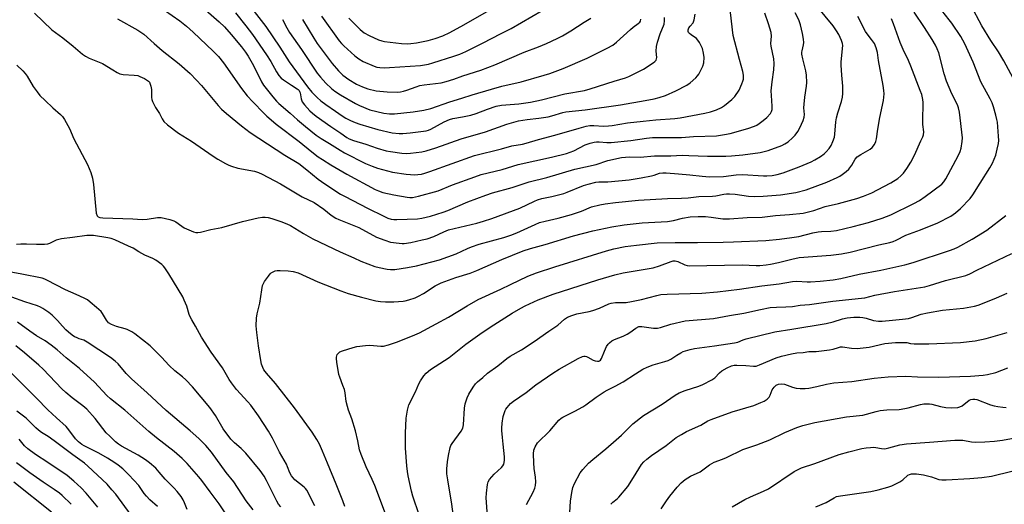
# Model space of a CAD drawing. Units: inches. Extents: x 1171771 to 1177771, y 549458 to 553458.
# Drawn here: x 1174535 to 1174928, y 550791 to 550985 of the extents above; entities that cross this region are included whole.
import ezdxf

# ---------------------------------------------------------------- set-up
doc = ezdxf.new("R2010")
doc.units = ezdxf.units.IN
doc.header["$MEASUREMENT"] = 0
doc.layers.add('Undefined', color=1, linetype='Continuous')

msp = doc.modelspace()

# ---------------------------------------------------------------- linework, layer by layer
at = {"layer": 'Undefined'}
for points, elevation in [([(1174622.42, 550995.83), (1174633.28, 550981.91), (1174638.82, 550973.73), (1174642.57, 550967.82), (1174646.91, 550961.89), (1174649.92, 550957.91), (1174651.63, 550955.82), (1174653.66, 550953.63), (1174655.23, 550952.27), (1174657.13, 550950.85), (1174661, 550948.12), (1174663.63, 550946.37), (1174665.15, 550945.44), (1174667.06, 550944.44), (1174668.8, 550943.7), (1174670.68, 550943.03), (1174677.93, 550940.85), (1174683.68, 550939.52), (1174686.45, 550939.3), (1174687.87, 550939.34), (1174690.77, 550939.6), (1174697.21, 550940.39), (1174698.04, 550940.6), (1174699.09, 550941.02), (1174704.35, 550943.92), (1174706.44, 550944.91), (1174707.84, 550945.28), (1174711.71, 550945.86), (1174715.03, 550946.58), (1174717.17, 550947.26), (1174721.67, 550949.02), (1174725.11, 550950.17), (1174727.23, 550950.52), (1174734.16, 550951.09), (1174738.74, 550951.74), (1174743.13, 550952.66), (1174752.47, 550955.04), (1174760.29, 550956.45), (1174762.56, 550957.02), (1174772.13, 550960.15), (1174776.61, 550961.52), (1174777.96, 550962.03), (1174782.27, 550964.09), (1174783.85, 550964.92), (1174787.73, 550967.44), (1174788.39, 550967.96), (1174788.89, 550968.57), (1174789.07, 550969.04), (1174789.12, 550969.56), (1174788.87, 550972.04), (1174789, 550974.02), (1174789.44, 550975.72), (1174790.53, 550979.07), (1174792.12, 550982.91), (1174792.28, 550984.17), (1174792.16, 550985.54)], 328), ([(1174605.17, 550992.06), (1174614.62, 550983.81), (1174616.7, 550981.78), (1174619.39, 550978.79), (1174623.5, 550973.83), (1174625.08, 550971.72), (1174626.19, 550970.05), (1174628.38, 550966.41), (1174631.57, 550959.86), (1174632.37, 550958.48), (1174635.99, 550953.93), (1174637.48, 550952.21), (1174638.48, 550951.19), (1174642.98, 550947.42), (1174645.89, 550944.79), (1174649.05, 550942.09), (1174653.35, 550938.68), (1174655.35, 550937.25), (1174658.65, 550935.28), (1174662.87, 550932.6), (1174664.67, 550931.59), (1174673.04, 550927.37), (1174675.67, 550926.2), (1174677.76, 550925.46), (1174683.75, 550923.9), (1174689.17, 550923.1), (1174690.9, 550922.93), (1174692.67, 550922.87), (1174693.85, 550922.93), (1174695.31, 550923.12), (1174696.69, 550923.45), (1174698.58, 550924.07), (1174716.48, 550930.51), (1174727.24, 550933.18), (1174731.38, 550934.3), (1174735.59, 550935.07), (1174737.02, 550935.4), (1174741.95, 550936.87), (1174748.42, 550938.56), (1174758.18, 550941.47), (1174761, 550942.16), (1174762.44, 550942.42), (1174764.04, 550942.53), (1174767.95, 550942.25), (1174769.84, 550942.28), (1174771.41, 550942.49), (1174777.5, 550943.58), (1174783.75, 550944.13), (1174788.8, 550944.74), (1174796.37, 550945.24), (1174798.49, 550945.56), (1174808.31, 550947.35), (1174810.6, 550947.92), (1174812.97, 550948.77), (1174814.98, 550949.68), (1174816.18, 550950.38), (1174819.08, 550952.78), (1174820.25, 550954.02), (1174821.93, 550956.56), (1174823.03, 550959.02), (1174823.45, 550960.13), (1174823.66, 550960.95), (1174823.73, 550961.71), (1174823.69, 550962.5), (1174823.41, 550963.93), (1174822.19, 550968.79), (1174819.64, 550978.29), (1174818.17, 550991.01)], 332), ([(1174541.03, 550987.31), (1174547.87, 550980.57), (1174552.29, 550977.39), (1174556.38, 550974.11), (1174560.14, 550970.93), (1174561.28, 550970.08), (1174562.75, 550969.32), (1174566.79, 550967.76), (1174568.1, 550967.18), (1174572.16, 550964.64), (1174573.97, 550963.6), (1174575.03, 550963.1), (1174576.41, 550962.8), (1174580.73, 550962.54), (1174582.14, 550962.35), (1174582.98, 550962.06), (1174584.84, 550961.19), (1174586.07, 550960.47), (1174586.47, 550960.11), (1174586.79, 550959.69), (1174587.13, 550958.94), (1174587.37, 550958.14), (1174587.58, 550956.76), (1174587.63, 550953.68), (1174587.78, 550952.86), (1174588.06, 550952.05), (1174589.2, 550949.7), (1174590.85, 550947.3), (1174591.86, 550945.16), (1174592.61, 550944.09), (1174593.99, 550942.76), (1174598.47, 550939.47), (1174603.54, 550936.24), (1174612.29, 550930.23), (1174614.14, 550929.07), (1174617.17, 550927.37), (1174618.45, 550926.69), (1174619.53, 550926.22), (1174622.1, 550925.48), (1174628.78, 550924.21), (1174630.34, 550923.7), (1174631.83, 550923.05), (1174639.1, 550919.23), (1174647.77, 550913.98), (1174652.51, 550911.77), (1174656.33, 550909.16), (1174659.28, 550906.75), (1174661.2, 550905.54), (1174662.41, 550904.98), (1174670.27, 550901.78), (1174677.32, 550897.94), (1174680.65, 550896.71), (1174682.9, 550896), (1174686.41, 550895.51), (1174687.58, 550895.43), (1174688.46, 550895.47), (1174691.05, 550895.89), (1174695.59, 550896.83), (1174697.53, 550897.33), (1174700.24, 550898.21), (1174704.25, 550900.13), (1174706.04, 550900.84), (1174717.42, 550903.52), (1174720.07, 550904.29), (1174723.31, 550905.4), (1174734.55, 550909.51), (1174740.33, 550912.35), (1174741.62, 550912.89), (1174743.25, 550913.33), (1174747.27, 550914.12), (1174752.06, 550915.39), (1174753.44, 550915.88), (1174759.91, 550918.57), (1174761.83, 550919.14), (1174764.88, 550919.9), (1174765.99, 550920.05), (1174768.07, 550919.99), (1174769.56, 550920.06), (1174778.12, 550920.81), (1174782.9, 550921.59), (1174787, 550922.35), (1174788.14, 550922.65), (1174790.22, 550923.43), (1174791.49, 550923.66), (1174792.86, 550923.63), (1174797.74, 550923.25), (1174802.33, 550922.82), (1174807.18, 550922.24), (1174810.12, 550922.07), (1174815.71, 550922.14), (1174820.81, 550922.82), (1174823.31, 550922.96), (1174831.64, 550922.41), (1174833.09, 550922.43), (1174835.11, 550922.59), (1174837.11, 550922.89), (1174839.6, 550923.58), (1174845.98, 550925.97), (1174850.73, 550927.99), (1174852.18, 550928.73), (1174854.49, 550930.11), (1174855.89, 550931.14), (1174856.74, 550931.92), (1174857.87, 550933.27), (1174858.67, 550934.48), (1174859.39, 550936.1), (1174859.98, 550937.77), (1174860.2, 550939.01), (1174860.6, 550943.92), (1174860.87, 550945.59), (1174861.32, 550947.5), (1174862.81, 550952.01), (1174863.18, 550953.73), (1174863.39, 550955.17), (1174863.39, 550958.15), (1174862.87, 550962.5), (1174862.62, 550966.49), (1174862.67, 550967.65), (1174863.25, 550973.16), (1174863.28, 550974.31), (1174863.2, 550975.1), (1174862.84, 550976.37), (1174861.77, 550978.68), (1174860.85, 550980.2), (1174859.52, 550982.17), (1174853.04, 550989.84)], 338), ([(1174574.15, 550985.01), (1174582.23, 550980.42), (1174584.54, 550978.81), (1174588.66, 550975.11), (1174591.92, 550972.3), (1174598.67, 550967), (1174603.02, 550963.18), (1174605.61, 550960.59), (1174607.58, 550958.43), (1174614.18, 550950.47), (1174615.55, 550948.95), (1174617.5, 550947.23), (1174623.47, 550942.36), (1174626.93, 550939.67), (1174640.78, 550930.63), (1174646.44, 550927.33), (1174649.64, 550924.85), (1174654.13, 550921.08), (1174656.77, 550919.23), (1174663.07, 550915.16), (1174664.87, 550914.15), (1174673.75, 550909.55), (1174680.24, 550906.28), (1174681.83, 550905.56), (1174683.16, 550905.18), (1174684.25, 550905), (1174685.42, 550904.96), (1174693.67, 550905.3), (1174695.43, 550905.54), (1174698.94, 550906.27), (1174703.98, 550907.89), (1174705.83, 550908.63), (1174709.75, 550910.38), (1174713.76, 550912), (1174720.98, 550914.69), (1174723.69, 550915.59), (1174731.5, 550917.81), (1174738.25, 550920.03), (1174745.25, 550921.74), (1174756.5, 550925.03), (1174764.95, 550926.99), (1174769.67, 550928.46), (1174775.11, 550929.72), (1174778.23, 550930.03), (1174782.48, 550929.89), (1174788.19, 550930.35), (1174791.12, 550930.4), (1174794.72, 550930.32), (1174799.29, 550930.6), (1174801.87, 550930.57), (1174809.39, 550930.2), (1174816.64, 550930.27), (1174818.92, 550930.37), (1174823.42, 550930.81), (1174830.37, 550931.75), (1174833.55, 550932.55), (1174838.96, 550934.51), (1174840.26, 550935.18), (1174841.48, 550935.98), (1174843.29, 550937.54), (1174844.32, 550938.62), (1174845.33, 550940.06), (1174846.22, 550941.57), (1174847.48, 550944.48), (1174847.92, 550945.84), (1174848.02, 550946.8), (1174847.83, 550949.53), (1174847.86, 550950.94), (1174848.15, 550953.8), (1174848.87, 550958.18), (1174848.96, 550959.63), (1174848.79, 550962.53), (1174848.6, 550964.26), (1174847.34, 550969.04), (1174847, 550970.94), (1174846.98, 550971.74), (1174847.06, 550972.26), (1174847.7, 550974.67), (1174847.79, 550975.5), (1174847.66, 550976.91), (1174847.24, 550979.17), (1174846.42, 550982.59), (1174845.73, 550984.63), (1174844.36, 550987.37)], 336), ([(1174592.86, 550988.43), (1174598.91, 550984.2), (1174601.62, 550982.04), (1174604.29, 550979.69), (1174612.19, 550972.16), (1174614.35, 550969.96), (1174616.39, 550967.45), (1174623.55, 550957.22), (1174625.83, 550954.27), (1174627.99, 550951.89), (1174632.4, 550947.42), (1174633.68, 550946.18), (1174635.42, 550944.69), (1174637.42, 550943.04), (1174646.49, 550936.14), (1174651.56, 550931.98), (1174654.17, 550930.04), (1174655.83, 550928.92), (1174659.2, 550926.78), (1174665.56, 550923.04), (1174676.89, 550916.98), (1174678.18, 550916.38), (1174679.84, 550915.8), (1174684.31, 550914.8), (1174689.56, 550913.86), (1174690.66, 550913.8), (1174691.73, 550913.83), (1174694.11, 550914.25), (1174701.96, 550916.38), (1174707.63, 550918.78), (1174716.52, 550922.06), (1174719.17, 550922.93), (1174727.5, 550924.99), (1174733.86, 550926.97), (1174747.19, 550929.8), (1174753.12, 550931.35), (1174756.07, 550932.42), (1174760.63, 550934.72), (1174762.54, 550935.37), (1174764.21, 550935.8), (1174765.06, 550935.91), (1174766.22, 550935.93), (1174769.19, 550935.65), (1174770.91, 550935.65), (1174778.76, 550936.47), (1174785.1, 550937.45), (1174787.38, 550937.68), (1174794.24, 550937.63), (1174799.05, 550937.72), (1174803.81, 550938.06), (1174812.98, 550938.4), (1174816.1, 550938.87), (1174818.38, 550939.32), (1174825.47, 550941.24), (1174828.13, 550942.19), (1174829.09, 550942.65), (1174829.96, 550943.2), (1174831.53, 550944.44), (1174832.96, 550945.71), (1174834.47, 550947.31), (1174834.9, 550948.04), (1174835.14, 550948.83), (1174835.19, 550950.14), (1174834.82, 550954.49), (1174834.77, 550956.29), (1174835.11, 550959.86), (1174835.83, 550964.64), (1174835.95, 550967.24), (1174835.8, 550968.99), (1174834.7, 550974.08), (1174834.67, 550975.19), (1174834.89, 550978.03), (1174834.75, 550979.5), (1174833.75, 550982.97), (1174832.21, 550987.23)], 334), ([(1174621.17, 550987.32), (1174625.23, 550982.22), (1174627.86, 550978.73), (1174633.51, 550970.69), (1174635.27, 550967.97), (1174637.5, 550963.85), (1174638.43, 550962.45), (1174639.39, 550961.39), (1174640.29, 550960.64), (1174643.46, 550958.48), (1174645.7, 550957.13), (1174646.14, 550956.8), (1174646.48, 550956.43), (1174646.7, 550956.01), (1174646.87, 550955.47), (1174647.28, 550953.16), (1174647.78, 550951.91), (1174648.65, 550950.73), (1174650.85, 550948.32), (1174651.83, 550947.39), (1174653.31, 550946.25), (1174659.21, 550942.1), (1174663.19, 550939.46), (1174665.48, 550937.68), (1174666.42, 550937.17), (1174668.25, 550936.49), (1174673.06, 550935), (1174677.63, 550933.46), (1174681.22, 550932.43), (1174682.89, 550932.06), (1174687.46, 550931.49), (1174689.18, 550931.36), (1174690.96, 550931.47), (1174695.42, 550931.96), (1174697.15, 550932.33), (1174701.09, 550933.58), (1174711.17, 550937.17), (1174720.78, 550939.88), (1174729.34, 550943.02), (1174734.01, 550944.33), (1174737.42, 550944.88), (1174742.06, 550945.36), (1174745.81, 550945.9), (1174747.23, 550946.26), (1174751.69, 550947.64), (1174752.93, 550947.91), (1174760.55, 550948.71), (1174774.69, 550950.74), (1174784.47, 550952.43), (1174788.13, 550953.14), (1174790.08, 550953.61), (1174792.55, 550954.41), (1174796.77, 550956.23), (1174801.08, 550958.55), (1174802.51, 550959.5), (1174804.67, 550961.43), (1174805.44, 550962.27), (1174805.93, 550962.99), (1174807.54, 550966.08), (1174807.9, 550967.41), (1174808.03, 550969.58), (1174807.8, 550971.26), (1174807.35, 550973.18), (1174806.89, 550974.24), (1174806.17, 550975.52), (1174805.51, 550976.48), (1174804.93, 550977.11), (1174802.79, 550978.56), (1174802.13, 550979.11), (1174801.84, 550979.54), (1174801.7, 550979.97), (1174801.69, 550980.66), (1174801.96, 550981.42), (1174802.42, 550982.08), (1174803.63, 550983.34), (1174803.83, 550983.74), (1174804.07, 550984.54), (1174804.39, 550986.8)], 330), ([(1174655.41, 550986.01), (1174662.47, 550976.28), (1174663.36, 550975.19), (1174664.3, 550974.19), (1174668.69, 550970.28), (1174670.29, 550968.99), (1174672.03, 550968), (1174676.42, 550966.12), (1174677.56, 550965.78), (1174678.71, 550965.57), (1174680.66, 550965.46), (1174682.58, 550965.53), (1174694.85, 550966.43), (1174698.09, 550966.94), (1174699.8, 550967.41), (1174708.26, 550970.09), (1174710.56, 550970.95), (1174712.96, 550972.02), (1174719.89, 550975.42), (1174726.87, 550979.05), (1174731.12, 550981.13), (1174743.46, 550988.37)], 322), ([(1174681.41, 550786.61), (1174676.66, 550798.95), (1174675.63, 550801.39), (1174673.29, 550806.43), (1174671.2, 550811.33), (1174670.63, 550813.23), (1174669.95, 550816.83), (1174669, 550820.79), (1174667.49, 550825.49), (1174666.19, 550829.03), (1174665.77, 550830.44), (1174665.32, 550832.48), (1174664.85, 550835.85), (1174664.55, 550837.22), (1174664.01, 550838.84), (1174662.69, 550842.1), (1174662.35, 550843.22), (1174661.53, 550848.18), (1174661.37, 550849.63), (1174661.38, 550850.19), (1174661.5, 550850.69), (1174661.71, 550851.14), (1174662.15, 550851.73), (1174662.75, 550852.22), (1174663.82, 550852.68), (1174668.12, 550853.99), (1174669.56, 550854.35), (1174673.03, 550854.82), (1174674.77, 550854.97), (1174679.05, 550854.55), (1174680.17, 550854.54), (1174682.16, 550855), (1174685.8, 550856.23), (1174692.64, 550858.97), (1174694.53, 550859.81), (1174701.12, 550863.47), (1174706.11, 550866.03), (1174713.49, 550870.59), (1174717.87, 550873.1), (1174726.95, 550877.27), (1174730.74, 550879.13), (1174737.74, 550882.42), (1174741.21, 550883.76), (1174748.53, 550886.2), (1174769.11, 550892.56), (1174771.95, 550893.3), (1174776.49, 550894.23), (1174781.11, 550894.82), (1174789.35, 550895.67), (1174796.48, 550895.88), (1174805.39, 550895.82), (1174815.57, 550895.99), (1174819.75, 550896.09), (1174832.58, 550896.59), (1174838.13, 550897.15), (1174843, 550897.76), (1174845.75, 550898.28), (1174851.31, 550899.63), (1174853.47, 550900.03), (1174854.84, 550900.17), (1174858.5, 550900.3), (1174860.84, 550900.62), (1174867.41, 550902.15), (1174873.61, 550903.84), (1174879.03, 550905.53), (1174882.5, 550906.88), (1174891.62, 550911.41), (1174893.87, 550912.64), (1174896.2, 550914.2), (1174902.75, 550919.06), (1174903.62, 550920.01), (1174904.36, 550921.19), (1174909.33, 550930.41), (1174910.13, 550932.16), (1174910.56, 550933.5), (1174910.98, 550936.14), (1174911.03, 550937.61), (1174909.84, 550947.74), (1174909.52, 550949.53), (1174909.03, 550950.73), (1174906.76, 550955.07), (1174904.7, 550960.1), (1174903.79, 550963.12), (1174901.62, 550971.4), (1174901.01, 550972.99), (1174900.29, 550974.52), (1174899.01, 550976.73), (1174895.96, 550981.53), (1174891.83, 550987.67)], 344), ([(1174666.28, 550985.22), (1174670.8, 550980.76), (1174672.47, 550979.47), (1174674.5, 550978.38), (1174678.2, 550976.67), (1174679.56, 550976.21), (1174680.6, 550975.99), (1174687.38, 550975.17), (1174689.7, 550975.08), (1174691.1, 550975.16), (1174693.29, 550975.44), (1174697.93, 550976.39), (1174700.79, 550977.14), (1174703.79, 550978.23), (1174706.67, 550979.56), (1174712.22, 550982.56), (1174722.12, 550988.33)], 320), ([(1174694.37, 550787.33), (1174691.91, 550794.67), (1174691.34, 550796.68), (1174689.99, 550802.82), (1174689.71, 550804.53), (1174689.49, 550806.78), (1174689, 550813.9), (1174688.93, 550819.88), (1174689.25, 550825.87), (1174689.7, 550829.01), (1174689.95, 550830.12), (1174690.32, 550831.13), (1174692.88, 550836.35), (1174694.25, 550839.44), (1174694.94, 550840.71), (1174696.25, 550842.68), (1174697.2, 550843.75), (1174698.91, 550845.21), (1174706.32, 550850), (1174713.03, 550855.34), (1174718.54, 550859.31), (1174722.65, 550862.04), (1174731.43, 550867.63), (1174734.87, 550869.67), (1174736.68, 550870.6), (1174741.81, 550872.95), (1174747.81, 550875.27), (1174765.66, 550880.91), (1174772.37, 550882.88), (1174775.68, 550883.69), (1174787.74, 550885.72), (1174790.22, 550886.5), (1174794.89, 550888.22), (1174795.73, 550888.46), (1174796.53, 550888.5), (1174797.54, 550888.3), (1174800.28, 550886.95), (1174801.27, 550886.69), (1174802.06, 550886.59), (1174823.17, 550886.98), (1174828.79, 550886.7), (1174830.19, 550886.71), (1174832.72, 550886.94), (1174834.46, 550887.22), (1174837.68, 550887.91), (1174843, 550889.23), (1174845.87, 550889.83), (1174858.53, 550890.75), (1174862.81, 550891.3), (1174866.25, 550892.04), (1174877.67, 550894.9), (1174882.01, 550895.89), (1174883.35, 550896.28), (1174884.64, 550896.79), (1174888.5, 550898.7), (1174894.35, 550900.85), (1174901.25, 550903.63), (1174906.36, 550906.39), (1174908.27, 550907.66), (1174910.24, 550909.33), (1174914.12, 550913.43), (1174915.13, 550914.8), (1174918.04, 550919.53), (1174921.98, 550925.56), (1174923, 550927.46), (1174924.34, 550930.7), (1174924.92, 550932.98), (1174925.35, 550935.31), (1174925.49, 550936.48), (1174925.43, 550938.22), (1174924.95, 550943.74), (1174924.78, 550944.88), (1174924.35, 550946.56), (1174923.41, 550949.91), (1174922.84, 550951.53), (1174922.09, 550953.1), (1174918.4, 550959.86), (1174915.28, 550967.77), (1174911.98, 550975.01), (1174910.37, 550977.9), (1174906.79, 550983.22), (1174905.8, 550984.56), (1174902.77, 550988.28)], 346), ([(1174931.29, 550961.32), (1174927.59, 550968.22), (1174925.45, 550971.88), (1174922.37, 550976.29), (1174918.8, 550982.14), (1174914.33, 550990.38)], 348), ([(1174533.99, 550966.55), (1174536.3, 550964.27), (1174537.31, 550963.19), (1174538.09, 550962.17), (1174540.47, 550958.02), (1174542, 550955.84), (1174543.09, 550954.44), (1174545.24, 550952.38), (1174548.33, 550949.56), (1174551.41, 550946.91), (1174552.21, 550946.09), (1174553.01, 550944.87), (1174554.95, 550941.24), (1174556.71, 550937.16), (1174562.13, 550926.9), (1174563.46, 550923.75), (1174564.12, 550921.53), (1174564.57, 550918.96), (1174565.64, 550907.48), (1174565.94, 550906.45), (1174566.34, 550906.02), (1174567.06, 550905.77), (1174568.18, 550905.64), (1174580.18, 550905.26), (1174583.92, 550904.98), (1174585.91, 550905.15), (1174589.98, 550905.83), (1174590.56, 550905.85), (1174591.44, 550905.76), (1174594.92, 550904.99), (1174596.61, 550904.5), (1174597.37, 550904.09), (1174599.68, 550902.35), (1174600.67, 550901.74), (1174604.44, 550900.12), (1174605.26, 550899.86), (1174606.09, 550899.76), (1174607.21, 550899.94), (1174611.33, 550901.05), (1174615.68, 550901.76), (1174623.88, 550904.14), (1174630.16, 550905.66), (1174631.9, 550905.93), (1174633.03, 550905.91), (1174634.16, 550905.77), (1174635.59, 550905.4), (1174639.26, 550904.23), (1174641.63, 550903.32), (1174643.07, 550902.57), (1174648.2, 550899.39), (1174651.97, 550897.25), (1174662.87, 550892.09), (1174668.39, 550889.7), (1174671.09, 550888.44), (1174676.72, 550886.27), (1174678.42, 550885.83), (1174681.6, 550885.18), (1174683.01, 550885.04), (1174684.65, 550885.1), (1174689.77, 550885.84), (1174693.35, 550886.57), (1174702.52, 550888.86), (1174709.08, 550891.25), (1174713.68, 550893.49), (1174715.27, 550894.15), (1174718.26, 550895.11), (1174728.09, 550897.85), (1174730.93, 550898.76), (1174733.31, 550899.73), (1174740.66, 550903.04), (1174742.42, 550903.75), (1174744.59, 550904.35), (1174749.78, 550905.53), (1174755.08, 550906.99), (1174759.13, 550908.32), (1174763.1, 550910.01), (1174766.4, 550910.81), (1174768.6, 550911.21), (1174772.65, 550911.73), (1174781.87, 550912.67), (1174793.43, 550913.35), (1174799.02, 550913.47), (1174801.68, 550913.67), (1174805.93, 550914.18), (1174811.34, 550914.32), (1174812.67, 550914.46), (1174815.83, 550915.11), (1174816.99, 550915.25), (1174818.14, 550915.25), (1174820.41, 550915.06), (1174825.68, 550914.34), (1174828.03, 550914.19), (1174831.5, 550914.25), (1174838.52, 550914.86), (1174844.56, 550915.72), (1174848.71, 550916.83), (1174856.92, 550919.84), (1174861.08, 550921.77), (1174862.09, 550922.31), (1174863.05, 550922.95), (1174864.64, 550924.18), (1174865.71, 550925.12), (1174866.9, 550926.62), (1174868.27, 550929.03), (1174869.08, 550930), (1174870.45, 550930.96), (1174874.18, 550933.09), (1174875.09, 550933.74), (1174875.96, 550934.83), (1174876.55, 550936.09), (1174876.79, 550937.21), (1174877.3, 550940.95), (1174878.06, 550945.63), (1174879.49, 550952.4), (1174879.75, 550955.11), (1174879.68, 550956.48), (1174879.44, 550958.42), (1174877.61, 550968.43), (1174877.13, 550971.63), (1174876.69, 550973.41), (1174875.9, 550975.18), (1174874.81, 550976.81), (1174872.97, 550979.05), (1174872.31, 550979.99), (1174869.3, 550985.96)], 340), ([(1174664.74, 550790.56), (1174663.97, 550792.82), (1174661.31, 550799.47), (1174657.78, 550807.84), (1174655.9, 550812.62), (1174654.64, 550815.41), (1174653.58, 550817.37), (1174651.69, 550820.25), (1174644.73, 550829.95), (1174637.14, 550839.59), (1174633.46, 550843.7), (1174632.5, 550845.06), (1174632.02, 550846.05), (1174631.56, 550847.35), (1174631.25, 550848.77), (1174630.33, 550854.62), (1174629.64, 550859.92), (1174629.37, 550862.57), (1174629.49, 550865.72), (1174629.73, 550867.43), (1174630.82, 550871.63), (1174631.6, 550877.03), (1174631.97, 550878.75), (1174632.31, 550879.54), (1174632.76, 550880.29), (1174634.25, 550882.47), (1174634.97, 550883.38), (1174635.38, 550883.77), (1174636.12, 550884.19), (1174636.93, 550884.49), (1174637.79, 550884.65), (1174638.95, 550884.67), (1174642.17, 550884.52), (1174644.2, 550884.27), (1174646.15, 550883.69), (1174653.91, 550880.17), (1174663.19, 550876.55), (1174666.12, 550875.53), (1174671.37, 550873.99), (1174677.04, 550872.64), (1174678.99, 550872.34), (1174680.94, 550872.21), (1174684.33, 550872.16), (1174688, 550872.45), (1174688.84, 550872.61), (1174690.25, 550873.02), (1174692.76, 550873.84), (1174694.12, 550874.38), (1174696.17, 550875.52), (1174700.73, 550878.55), (1174703.19, 550879.78), (1174709, 550881.87), (1174714.71, 550883.65), (1174717.42, 550884.63), (1174727.32, 550889.1), (1174735.88, 550892.5), (1174738.76, 550893.46), (1174744.67, 550895.07), (1174755.99, 550898.46), (1174763.63, 550900.43), (1174771.28, 550902.03), (1174776.16, 550902.91), (1174783.33, 550903.66), (1174793.37, 550904.17), (1174795.83, 550904.61), (1174799.45, 550905.59), (1174802.5, 550906.08), (1174805.68, 550906.19), (1174808.57, 550906.19), (1174810.83, 550905.94), (1174815.49, 550905.26), (1174818.11, 550905.22), (1174825.14, 550905.77), (1174831.23, 550905.93), (1174836.43, 550906.63), (1174842.01, 550906.99), (1174847.5, 550907.58), (1174851.8, 550908.63), (1174856.34, 550910.15), (1174861.65, 550911.36), (1174868.86, 550913.4), (1174871.63, 550914.28), (1174874.86, 550915.64), (1174877.19, 550916.76), (1174882.52, 550919.59), (1174885.27, 550921.34), (1174886.52, 550922.44), (1174887.47, 550923.46), (1174888.82, 550925.38), (1174890.41, 550927.83), (1174891.86, 550930.71), (1174894.46, 550936.3), (1174895.18, 550937.91), (1174895.45, 550938.73), (1174895.59, 550939.97), (1174895.29, 550942.81), (1174895.22, 550944.23), (1174895.32, 550951.69), (1174895.19, 550952.83), (1174894.77, 550954.78), (1174894.23, 550956.45), (1174890.48, 550966.08), (1174889.49, 550968.41), (1174887.43, 550972.71), (1174886.16, 550975.58), (1174885.48, 550977.36), (1174883.56, 550983.02), (1174882.76, 550984.95)], 342), ([(1174639.9, 550984.73), (1174641.61, 550981.42), (1174642.71, 550979.59), (1174647.5, 550972.71), (1174653.67, 550963.39), (1174655.01, 550961.67), (1174657.2, 550959.34), (1174659.42, 550957.23), (1174660.78, 550956.13), (1174663.02, 550954.66), (1174668.97, 550951.21), (1174670.54, 550950.41), (1174674.77, 550948.76), (1174680.25, 550947.41), (1174682.53, 550947.14), (1174684.56, 550947.17), (1174691.93, 550947.86), (1174696.3, 550948.58), (1174699, 550949.3), (1174706.61, 550951.93), (1174711.45, 550953.31), (1174715.54, 550954.64), (1174723.22, 550956.93), (1174727.37, 550958.09), (1174735.05, 550959.93), (1174744.19, 550962.47), (1174746.52, 550963.23), (1174751.78, 550965.19), (1174761.37, 550969.35), (1174769.3, 550973.27), (1174771.64, 550974.54), (1174773.09, 550975.67), (1174778.6, 550980.8), (1174779.71, 550981.71), (1174781.74, 550983.14), (1174782.33, 550983.67), (1174782.62, 550984.07), (1174782.83, 550984.83)], 326), ([(1174647.81, 550984.76), (1174652.33, 550977.23), (1174653.68, 550975.22), (1174659.71, 550967.2), (1174662.2, 550964.22), (1174663.92, 550962.56), (1174666.27, 550960.78), (1174669.39, 550958.9), (1174671.77, 550957.82), (1174673.96, 550957.09), (1174677.26, 550956.35), (1174681.58, 550955.89), (1174685.84, 550955.81), (1174686.97, 550955.9), (1174688.09, 550956.11), (1174689.45, 550956.49), (1174693.16, 550957.92), (1174694.7, 550958.37), (1174696.38, 550958.66), (1174703.17, 550959.53), (1174705.16, 550959.98), (1174708.2, 550960.93), (1174711.86, 550962.26), (1174718.97, 550964.59), (1174724.58, 550966.67), (1174736.29, 550971.7), (1174741.92, 550973.82), (1174745.17, 550975.15), (1174749.43, 550977.14), (1174751.52, 550978.23), (1174754.84, 550980.14), (1174760.17, 550983.68), (1174762.88, 550985.3)], 324), ([(1174708.38, 550784.59), (1174707.44, 550791.54), (1174705.76, 550801.18), (1174705.44, 550803.62), (1174705.37, 550805.65), (1174705.63, 550808.41), (1174706.05, 550810.99), (1174706.74, 550814.13), (1174707.07, 550814.93), (1174707.52, 550815.67), (1174711.15, 550820.57), (1174711.83, 550821.78), (1174712.1, 550823.18), (1174712.46, 550829.81), (1174712.72, 550831.46), (1174713.55, 550833.86), (1174714.23, 550835.41), (1174715.87, 550838.13), (1174716.84, 550839.55), (1174717.62, 550840.35), (1174719.77, 550842.02), (1174721.62, 550843.69), (1174725.81, 550846.7), (1174729.36, 550849.59), (1174730.7, 550850.48), (1174735.18, 550853.05), (1174740.25, 550856.36), (1174746.06, 550860.52), (1174749.62, 550862.93), (1174752.39, 550865.28), (1174753.6, 550866.05), (1174755.25, 550866.71), (1174757.21, 550867.36), (1174762.19, 550868.35), (1174763.62, 550868.71), (1174766.34, 550869.72), (1174769.97, 550871.33), (1174771.01, 550871.68), (1174772.62, 550871.9), (1174776.94, 550871.98), (1174779.07, 550872.25), (1174783, 550873.1), (1174789.21, 550874.75), (1174790.8, 550875.08), (1174793.3, 550875.28), (1174807.05, 550875.67), (1174813.4, 550876.12), (1174822.07, 550877.19), (1174831.04, 550878.53), (1174837.92, 550879.4), (1174843.29, 550880.27), (1174845.02, 550880.36), (1174849.07, 550880.13), (1174850.48, 550880.13), (1174854.31, 550880.38), (1174859.48, 550880.92), (1174862.59, 550881.44), (1174869.89, 550883.17), (1174878.48, 550884.87), (1174888.1, 550886.96), (1174891.42, 550887.89), (1174905.81, 550892.64), (1174907.69, 550893.31), (1174909.22, 550894.03), (1174914.85, 550897.11), (1174920.73, 550900.79), (1174928.38, 550906.65)], 348), ([(1174652.76, 550790.9), (1174649.58, 550797.08), (1174649.1, 550797.75), (1174648.54, 550798.31), (1174644.83, 550801.22), (1174643.41, 550802.87), (1174642.76, 550804.06), (1174641.89, 550806.48), (1174641.42, 550807.52), (1174638.75, 550812.21), (1174635.91, 550817.81), (1174634.28, 550820.63), (1174630.26, 550826.72), (1174627.22, 550830.95), (1174626.05, 550832.37), (1174621.59, 550837.3), (1174619.51, 550839.89), (1174618.62, 550841.28), (1174615.97, 550845.94), (1174611.46, 550852.13), (1174607.58, 550858.15), (1174605.24, 550862.46), (1174603.68, 550865.02), (1174603.18, 550865.98), (1174602.69, 550867.2), (1174601.69, 550870.43), (1174600.73, 550872.89), (1174600.11, 550874.22), (1174594.6, 550883.3), (1174592.95, 550885.77), (1174592.39, 550886.45), (1174591.75, 550887.05), (1174589.39, 550888.78), (1174588.19, 550889.39), (1174584.92, 550890.81), (1174582.59, 550892.11), (1174580.36, 550893.51), (1174578.48, 550894.41), (1174573.01, 550896.86), (1174571.62, 550897.39), (1174570.17, 550897.7), (1174564.56, 550898.57), (1174563.37, 550898.67), (1174561.92, 550898.59), (1174556.17, 550897.88), (1174551.73, 550897.25), (1174550.67, 550897.02), (1174549.67, 550896.7), (1174546.92, 550895.37), (1174546.12, 550895.19), (1174544.99, 550895.1), (1174541.85, 550895.03), (1174537.84, 550895.23), (1174535.54, 550895.19), (1174533.83, 550895.06)], 340), ([(1174721.65, 550786.75), (1174721.16, 550794.1), (1174721.18, 550795.86), (1174721.63, 550799.34), (1174721.9, 550800.45), (1174722.45, 550801.39), (1174724.35, 550803.45), (1174727.25, 550806.16), (1174727.77, 550806.79), (1174728.11, 550807.53), (1174728.38, 550808.92), (1174728.45, 550810.36), (1174727.89, 550815.42), (1174727.67, 550818.1), (1174727.31, 550820.85), (1174727.29, 550821.86), (1174727.48, 550823.88), (1174727.87, 550826.46), (1174728.69, 550828.92), (1174728.94, 550829.42), (1174729.44, 550830.13), (1174730.83, 550831.65), (1174731.95, 550832.57), (1174737.06, 550836), (1174740.86, 550839.13), (1174747.74, 550843.79), (1174750.24, 550845.37), (1174757.76, 550849.6), (1174759.58, 550850.36), (1174760.1, 550850.48), (1174760.61, 550850.5), (1174761.11, 550850.4), (1174761.64, 550850.18), (1174763.73, 550848.99), (1174764.52, 550848.66), (1174765.55, 550848.5), (1174766.03, 550848.54), (1174766.36, 550848.67), (1174766.65, 550848.91), (1174767.07, 550849.59), (1174768.28, 550852.56), (1174769.11, 550854.33), (1174769.7, 550855.25), (1174770.32, 550855.87), (1174771.26, 550856.59), (1174772.27, 550857.22), (1174775.73, 550858.55), (1174777.36, 550859.29), (1174778.33, 550859.9), (1174780.81, 550861.75), (1174781.92, 550862.3), (1174782.4, 550862.39), (1174783.15, 550862.38), (1174787.85, 550861.71), (1174788.69, 550861.66), (1174789.47, 550861.72), (1174790.57, 550861.98), (1174794.69, 550863.26), (1174800.41, 550864.56), (1174811.7, 550865.59), (1174818.2, 550866.76), (1174823.85, 550867.67), (1174830.5, 550869.13), (1174834.3, 550869.86), (1174836.82, 550870.11), (1174840.59, 550870.15), (1174843.22, 550870.35), (1174846.37, 550870.79), (1174850.02, 550871.15), (1174859.31, 550872.4), (1174870.76, 550873.59), (1174872.14, 550873.84), (1174876.13, 550874.82), (1174884, 550876.33), (1174896.04, 550878.2), (1174897.88, 550878.68), (1174904.32, 550880.68), (1174912.4, 550882.73), (1174913.92, 550883.29), (1174916.82, 550884.77), (1174930.79, 550891.4)], 350), ([(1174639.25, 550790.42), (1174638.35, 550791.52), (1174637.65, 550792.78), (1174633.56, 550801), (1174632.57, 550802.66), (1174631, 550804.94), (1174625.3, 550811.83), (1174623.42, 550813.7), (1174620.7, 550815.97), (1174619.33, 550817.43), (1174616.25, 550821.5), (1174613.16, 550826.85), (1174610.94, 550830.01), (1174603.97, 550838.34), (1174601.33, 550841.1), (1174600.04, 550842.3), (1174596.97, 550844.74), (1174594.66, 550846.75), (1174591.57, 550850.1), (1174587.08, 550854.6), (1174581.04, 550859.41), (1174579.8, 550860.18), (1174577.95, 550861.09), (1174577.12, 550861.39), (1174573.7, 550862.29), (1174571.64, 550863.17), (1174570.48, 550863.87), (1174569.65, 550864.88), (1174568.16, 550867.49), (1174567.51, 550868.39), (1174565.76, 550869.97), (1174563.24, 550872.07), (1174562.06, 550872.95), (1174560.76, 550873.64), (1174557.54, 550875.14), (1174553.37, 550876.93), (1174549.55, 550879.02), (1174546.18, 550880.75), (1174545.12, 550881.21), (1174544.05, 550881.55), (1174535.91, 550883.18), (1174524.92, 550885.2)], 338), ([(1174628.15, 550789.3), (1174625.42, 550792.83), (1174620.44, 550800.47), (1174617.45, 550804.16), (1174611.61, 550812.24), (1174609.36, 550814.91), (1174606.53, 550817.75), (1174603.1, 550820.77), (1174593.5, 550828.81), (1174585.94, 550835.89), (1174579.64, 550841.51), (1174577.57, 550843.63), (1174574.35, 550847.42), (1174573.13, 550848.59), (1174571.26, 550849.98), (1174562.05, 550856.15), (1174560.6, 550856.91), (1174558.75, 550857.47), (1174557.71, 550857.9), (1174556.97, 550858.29), (1174556.05, 550858.91), (1174554.51, 550860.11), (1174553.47, 550861.05), (1174552.11, 550862.51), (1174550.17, 550864.8), (1174548.04, 550866.87), (1174546.69, 550867.96), (1174544.33, 550869.53), (1174543.41, 550870.02), (1174542.17, 550870.53), (1174537.15, 550872.2), (1174531.96, 550874.09)], 336), ([(1174737.18, 550791.39), (1174739.84, 550796.29), (1174740.5, 550797.88), (1174740.82, 550798.97), (1174740.91, 550800.37), (1174740.81, 550802.36), (1174740.28, 550805.72), (1174740.07, 550808.01), (1174739.96, 550811.6), (1174740.08, 550813.06), (1174740.6, 550814.42), (1174741.51, 550815.93), (1174746.5, 550820.83), (1174750.08, 550825.02), (1174750.98, 550825.78), (1174751.73, 550826.25), (1174756.47, 550828.57), (1174759.59, 550830.31), (1174760.83, 550831.14), (1174764.92, 550834.17), (1174768.1, 550836.26), (1174769.36, 550837), (1174772.52, 550838.56), (1174775.77, 550840.3), (1174780.65, 550843.53), (1174783.53, 550845.29), (1174785.25, 550846.1), (1174787.71, 550847.02), (1174792.34, 550848.36), (1174793.7, 550848.85), (1174794.74, 550849.36), (1174797.12, 550850.91), (1174798.67, 550851.81), (1174799.72, 550852.35), (1174800.54, 550852.66), (1174802.5, 550853.18), (1174804.21, 550853.54), (1174812.09, 550854.58), (1174820.17, 550855.78), (1174821.5, 550856.14), (1174823.64, 550857.04), (1174824.84, 550857.44), (1174836.17, 550860.17), (1174842.94, 550861.35), (1174856.65, 550863.51), (1174859.49, 550864.15), (1174863.18, 550865.4), (1174865.05, 550865.83), (1174867.72, 550866.01), (1174870.1, 550866.05), (1174871.26, 550865.99), (1174872.58, 550865.72), (1174875.55, 550864.74), (1174877.54, 550864.48), (1174879, 550864.51), (1174883.14, 550864.86), (1174887.19, 550865.25), (1174889.5, 550865.6), (1174890.89, 550866), (1174894.53, 550867.31), (1174897.11, 550867.85), (1174903.02, 550868.83), (1174911.48, 550869.65), (1174915.88, 550870.51), (1174917.25, 550870.9), (1174919.08, 550871.55), (1174924.6, 550873.81), (1174928.86, 550875.69)], 352), ([(1174618.13, 550786.5), (1174614.67, 550791.62), (1174611.06, 550796.39), (1174607.77, 550800.93), (1174606.52, 550802.45), (1174601.9, 550807.7), (1174599.83, 550809.78), (1174596.72, 550812.54), (1174589.59, 550818.02), (1174586.58, 550820.46), (1174576.95, 550828.94), (1174571.32, 550833.46), (1174569.87, 550834.89), (1174564.95, 550840.19), (1174558.93, 550845.67), (1174553.65, 550849.84), (1174549.97, 550853.08), (1174547.7, 550854.94), (1174545.29, 550856.58), (1174541.82, 550858.69), (1174539.15, 550860.45), (1174534.26, 550864.04)], 334), ([(1174754.28, 550785.92), (1174754.69, 550792.71), (1174755.27, 550796.17), (1174755.7, 550798.16), (1174756.38, 550799.79), (1174758.6, 550803.99), (1174759.69, 550805.41), (1174761.9, 550807.86), (1174763.62, 550809.4), (1174768.81, 550813.54), (1174772.98, 550817.13), (1174775.04, 550819.01), (1174779.58, 550823.57), (1174783.84, 550826.93), (1174791.24, 550831.34), (1174796.52, 550834.96), (1174798.05, 550835.87), (1174800.49, 550836.9), (1174805.97, 550838.57), (1174807.55, 550839.28), (1174811.15, 550841.12), (1174812.33, 550841.93), (1174814.1, 550843.84), (1174815.08, 550844.66), (1174817.18, 550845.94), (1174818.92, 550846.67), (1174819.94, 550846.91), (1174821.05, 550846.97), (1174824.63, 550846.79), (1174827.76, 550846.53), (1174828.76, 550846.59), (1174830.12, 550847.02), (1174836.8, 550849.82), (1174838.89, 550850.46), (1174842.8, 550851.4), (1174845, 550851.81), (1174847.51, 550852.02), (1174849.81, 550852.32), (1174852.75, 550852.44), (1174858.02, 550853.06), (1174859.44, 550853.35), (1174861.58, 550854.04), (1174862.39, 550854.22), (1174863.23, 550854.23), (1174866.74, 550853.7), (1174869, 550853.61), (1174873.78, 550854.05), (1174880.04, 550855.52), (1174884.34, 550856), (1174887.92, 550856), (1174888.8, 550855.91), (1174890.32, 550855.6), (1174891.77, 550855.46), (1174897.68, 550855.4), (1174910.27, 550855.96), (1174916.08, 550856.65), (1174920.5, 550857.62), (1174928.89, 550859.99)], 354), ([(1174601.82, 550789.35), (1174600.8, 550792.13), (1174600.24, 550793.32), (1174599.44, 550794.53), (1174597.83, 550796.62), (1174596.66, 550797.94), (1174593.07, 550801.48), (1174590.72, 550804.34), (1174589.36, 550805.85), (1174586.9, 550807.99), (1174585.27, 550809.21), (1174582.39, 550811.1), (1174575.7, 550814.63), (1174574.46, 550815.44), (1174573.33, 550816.38), (1174570.97, 550818.58), (1174569.63, 550820.01), (1174565.24, 550825.65), (1174561.81, 550829.4), (1174560.25, 550830.7), (1174556.03, 550833.86), (1174553.42, 550836.08), (1174551.94, 550837.48), (1174544.41, 550845.31), (1174542.78, 550846.89), (1174537.05, 550851.87), (1174533.58, 550854.66)], 332), ([(1174770.82, 550791.48), (1174771.61, 550792.27), (1174773.37, 550793.68), (1174774, 550794.28), (1174777.58, 550798.51), (1174779.87, 550802.13), (1174781.93, 550805.66), (1174783.11, 550807.3), (1174784.03, 550808.4), (1174785.13, 550809.41), (1174786.99, 550810.91), (1174792.9, 550814.97), (1174796.9, 550818.06), (1174798.93, 550819.33), (1174801.01, 550820.52), (1174806.71, 550823.05), (1174809.49, 550824.69), (1174810.79, 550825.32), (1174819.26, 550828.28), (1174827.81, 550830.89), (1174830.69, 550832.01), (1174831.97, 550832.62), (1174833.2, 550833.44), (1174833.95, 550834.23), (1174834.32, 550834.95), (1174835.14, 550837.07), (1174835.9, 550838.23), (1174836.69, 550838.96), (1174837.67, 550839.41), (1174838.72, 550839.54), (1174840.06, 550839.35), (1174843.31, 550838.19), (1174844.66, 550837.83), (1174846.33, 550837.67), (1174848.28, 550837.64), (1174849.76, 550837.82), (1174853.01, 550838.39), (1174856.83, 550839.38), (1174859.68, 550839.95), (1174866.86, 550840.43), (1174875.84, 550841.73), (1174881.42, 550842.33), (1174888.51, 550842.54), (1174893.12, 550842.31), (1174901.67, 550842.2), (1174914.22, 550842.57), (1174919.24, 550842.97), (1174920.97, 550843.24), (1174924.35, 550844.06), (1174929.11, 550845.86)], 356), ([(1174590.08, 550790.56), (1174586.96, 550793.31), (1174585.62, 550794.69), (1174584.74, 550795.77), (1174582.54, 550798.95), (1174578.64, 550803.2), (1174576.22, 550805.58), (1174574.39, 550807.05), (1174572.99, 550808.05), (1174570.14, 550809.84), (1174566.64, 550811.9), (1174560.74, 550814.75), (1174559.8, 550815.35), (1174558.5, 550816.37), (1174557.38, 550817.55), (1174554.73, 550821.19), (1174553.58, 550822.48), (1174549.79, 550825.88), (1174546.37, 550829.1), (1174541.81, 550833.78), (1174539.09, 550836.41), (1174531.17, 550844.35)], 330), ([(1174790.92, 550789.7), (1174792.97, 550792.88), (1174794.32, 550794.76), (1174797.27, 550798.32), (1174798.88, 550799.98), (1174800.4, 550801.3), (1174802.55, 550802.64), (1174806.42, 550804.47), (1174810.19, 550807.26), (1174812, 550808.32), (1174815.38, 550809.53), (1174816.92, 550810.15), (1174823.52, 550813.36), (1174829.02, 550815.18), (1174834.24, 550817.23), (1174840.2, 550820.08), (1174844.95, 550822.12), (1174847.41, 550822.92), (1174852.15, 550824.11), (1174864.85, 550826.39), (1174871.31, 550827.05), (1174876.62, 550828.47), (1174878.28, 550828.83), (1174880.83, 550829.12), (1174885.84, 550829.33), (1174888.03, 550829.6), (1174889.45, 550829.92), (1174894.27, 550831.23), (1174895.68, 550831.5), (1174896.81, 550831.59), (1174897.85, 550831.54), (1174898.85, 550831.34), (1174902.22, 550830.44), (1174904.45, 550830.11), (1174906.69, 550829.96), (1174909.16, 550830.1), (1174909.95, 550830.3), (1174910.9, 550830.76), (1174913.67, 550832.93), (1174914.37, 550833.23), (1174915.11, 550833.4), (1174915.95, 550833.41), (1174916.78, 550833.25), (1174922.28, 550831.11), (1174923.67, 550830.68), (1174925.08, 550830.4), (1174927.08, 550830.16), (1174928.53, 550830.11)], 358), ([(1174579.47, 550787.12), (1174573.37, 550795.48), (1174571.89, 550797.28), (1174569.95, 550799.44), (1174562.27, 550806.69), (1174560.97, 550807.83), (1174556.29, 550811.14), (1174548.86, 550816.77), (1174546.42, 550818.45), (1174543.76, 550820.14), (1174542.58, 550821), (1174541.52, 550821.96), (1174537.63, 550825.8), (1174533.99, 550828.64)], 328), ([(1174819.21, 550790.45), (1174824.28, 550793.34), (1174826.57, 550794.5), (1174831.7, 550796.7), (1174833.69, 550797.71), (1174843.97, 550804.55), (1174845.25, 550805.27), (1174846.84, 550805.95), (1174852.18, 550807.79), (1174861.88, 550811.29), (1174865.75, 550812.4), (1174870.94, 550813.66), (1174872.63, 550813.99), (1174874.41, 550814.17), (1174875.6, 550814.2), (1174876.47, 550814.11), (1174878.78, 550813.67), (1174880.06, 550813.64), (1174881.63, 550813.94), (1174886.07, 550815.12), (1174888.76, 550815.62), (1174897.85, 550816.21), (1174907.99, 550817), (1174911.2, 550817), (1174914.69, 550816.35), (1174916.18, 550816.23), (1174919.97, 550816.35), (1174923.78, 550816.63), (1174926.99, 550817), (1174936.46, 550818.71)], 360), ([(1174566.24, 550790.39), (1174561.64, 550795.89), (1174559.63, 550798.06), (1174556.73, 550800.74), (1174553.95, 550802.95), (1174546.25, 550808.12), (1174541.34, 550811.32), (1174538.29, 550813.63), (1174537.05, 550814.83), (1174534.81, 550817.41)], 326), ([(1174555.62, 550791.47), (1174552, 550794.93), (1174550.91, 550795.88), (1174548.83, 550797.42), (1174544.44, 550800.25), (1174539.07, 550803.99), (1174533.86, 550808.04)], 324), ([(1174852.61, 550790.53), (1174856.71, 550792.22), (1174859.91, 550794.1), (1174860.84, 550794.55), (1174862.43, 550794.92), (1174874.52, 550796.53), (1174877.47, 550797.22), (1174881.27, 550798.28), (1174882.89, 550798.87), (1174886.07, 550800.48), (1174887.29, 550801.29), (1174889.27, 550803.06), (1174889.96, 550803.42), (1174890.72, 550803.61), (1174892.69, 550803.58), (1174895.53, 550803.25), (1174898.67, 550802.46), (1174901.68, 550801.39), (1174902.82, 550801.17), (1174904.55, 550801.19), (1174913.96, 550801.8), (1174918.71, 550802.2), (1174922.64, 550802.74), (1174930.67, 550804.69)], 362), ([(1174547.72, 550788.33), (1174532.7, 550800.31)], 322)]:
    msp.add_lwpolyline(points, dxfattribs=dict(at, elevation=elevation))

doc.saveas('drawing.dxf')
